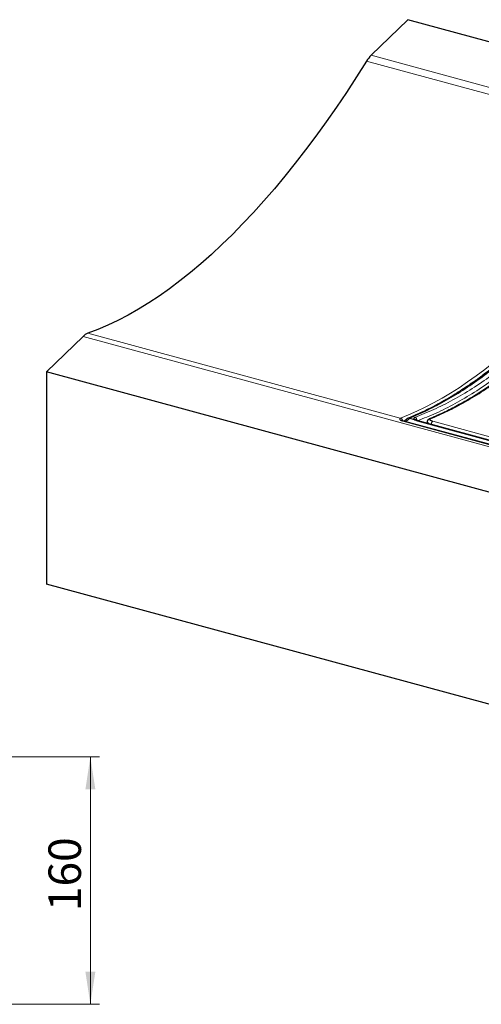
# Model space of a CAD drawing. Units: millimetres. Extents: x 0 to 420, y 0 to 297.
# Drawn here: x 214 to 263, y 79 to 185 of the extents above; entities that cross this region are included whole.
import ezdxf

# ---------------------------------------------------------------- set-up
doc = ezdxf.new("R2010")
doc.units = ezdxf.units.MM
doc.styles.add('SLDTEXTSTYLE0', font='TXT', dxfattribs={"width": 0.605})
doc.dimstyles.new('SLDDIMSTYLE0', dxfattribs={"dimtxt": 3.5, "dimasz": 3.5, "dimexe": 0, "dimexo": 0.0625, "dimgap": 0.875, "dimtad": 1, "dimlfac": 6, "dimrnd": 1e-09, "dimzin": 12, "dimdsep": 46, "dimtxsty": 'SLDTEXTSTYLE0', "dimsah": 1, "dimcen": 0.09, "dimadec": 0, "dimazin": 3, "dimtfac": 1, "dimtdec": 3, "dimtofl": 0, "dimtmove": 0, "dimatfit": 3, "dimfxl": 0, "dimfrac": 2, "dimtolj": 1, "dimtzin": 12, "dimarcsym": 0})

# ---------------------------------------------------------------- blocks, each defined once
blk = doc.blocks.new('_D_5')
at = {"color": 7, "linetype": 'Continuous', "lineweight": 0}
for p, q in [((201.32, 105.43), (222.22, 105.43)), ((221.22, 78.77), (221.22, 105.43)), ((201.32, 78.77), (222.22, 78.77))]:
    blk.add_line(p, q, dxfattribs=at)
at = {"color": 7, "linetype": 'Continuous', "lineweight": 18}
for points in [[(221.22, 105.43), (220.69, 101.93), (221.76, 101.93)], [(221.22, 78.77), (221.76, 82.27), (220.69, 82.27)]]:
    blk.add_solid(points, dxfattribs=at)
at = {"color": 7, "linetype": 'Continuous', "lineweight": 18, "insert": (216.71, 88.81), "char_height": 3.5, "attachment_point": 1, "rotation": 90, "style": 'SLDTEXTSTYLE0'}
blk.add_mtext('160', dxfattribs=at)

msp = doc.modelspace()

# ---------------------------------------------------------------- linework, layer by layer
at = {"color": 7, "linetype": 'Continuous', "lineweight": 25}
for p, q in [((255.4066, 184.8599), (251.4773, 181.0248)), ((402.8097, 144.7989), (255.4066, 184.8599)), ((220.4446, 150.7359), (216.5153, 146.9008)), ((363.9184, 106.8398), (216.5153, 146.9008)), ((216.5153, 146.9008), (216.5153, 124.043)), ((333.8728, 120.168), (254.9472, 141.6183)), ((255.3487, 141.8573), (255.0696, 141.585)), ((256.2888, 141.7591), (256.2897, 141.7575)), ((333.6496, 120.6731), (256.5369, 141.6307)), ((257.4957, 141.5664), (257.4799, 141.3744)), ((257.6873, 141.8205), (257.7162, 141.8351)), ((363.9184, 83.982), (216.5153, 124.043))]:
    msp.add_line(p, q, dxfattribs=at)
at = {"color": 8, "linetype": 'Continuous', "lineweight": 18}
for p, q in [((284.6238, 171.2398), (250.9768, 180.3843)), ((251.4773, 181.0248), (398.8804, 140.9638)), ((367.8477, 110.6749), (220.4446, 150.7359)), ((220.9452, 151.0725), (254.5922, 141.928)), ((254.5922, 141.928), (254.6203, 141.9407)), ((333.805, 120.1489), (254.8794, 141.5992)), ((255.2139, 141.5458), (255.5815, 141.9045)), ((255.5815, 141.9045), (256.1175, 141.7588)), ((256.166, 141.7919), (255.63, 141.9376)), ((256.4495, 141.5947), (333.5622, 120.6371)), ((257.9455, 141.2505), (257.9453, 141.2479)), ((257.9455, 141.2505), (332.7713, 120.9144)), ((332.9232, 121.2557), (258.0974, 141.5917))]:
    msp.add_line(p, q, dxfattribs=at)
at = {"color": 7, "linetype": 'Continuous', "lineweight": 25, "flags": 128}
msp.add_lwpolyline([(250.9768, 180.3843), (249.9003, 178.6884), (248.8156, 177.0325), (247.7233, 175.4179), (246.624, 173.8452), (245.5185, 172.3156), (244.4074, 170.8299), (243.2913, 169.389), (242.1709, 167.9937), (241.0468, 166.6449), (239.9197, 165.3433), (238.7903, 164.0897), (237.6593, 162.8848), (236.5272, 161.7294), (235.3948, 160.6242), (234.2627, 159.5697), (233.1317, 158.5666), (232.0023, 157.6156), (230.8752, 156.7171), (229.7511, 155.8716), (228.6307, 155.0798), (227.5146, 154.342), (226.4035, 153.6587), (225.298, 153.0303), (224.1987, 152.4572), (223.1064, 151.9397), (222.0217, 151.478), (220.9452, 151.0725)], dxfattribs=at)
at = {"color": 7, "linetype": 'Continuous', "lineweight": 25}
for centre, radius, start, end in [((253.9343, 178.5889), 3.4598, 135.24588, 148.738149), ((221.4709, 149.7504), 1.4228, 111.682844, 136.157818)]:
    msp.add_arc(centre, radius, start, end, dxfattribs=at)
at = {"color": 8, "linetype": 'Continuous', "lineweight": 18}
for centre, radius, start, end in [((254.5047, 141.5875), 0.3515, 10.581501, 75.594572), ((254.5195, 141.6041), 0.3514, 6.831106, 73.316191), ((254.932, 141.5421), 0.0776, 78.734075, 132.701652), ((255.5056, 141.6811), 0.236, 71.229852, 131.68017), ((255.6856, 141.8041), 0.1446, 112.597814, 136.023699), ((256.2216, 141.6584), 0.1446, 112.597814, 136.023699), ((256.0521, 141.6673), 0.3596, 2.083693, 72.021885), ((256.5226, 141.5411), 0.0907, 80.938243, 143.761114), ((257.7903, 141.6497), 0.1997, 74.200238, 111.786627), ((258.3685, 141.2666), 0.4233, 129.824875, 182.185042)]:
    msp.add_arc(centre, radius, start, end, dxfattribs=at)
for centre, major_axis, ratio, start_param, end_param in [((274.0078, 236.5469), (30.6889, 95.2714), 0.37226714, 3.42874354, 4.08241457), ((274.3022, 236.4519), (30.7766, 95.593), 0.37236145, 3.43278146, 3.4342274)]:
    msp.add_ellipse(centre, major_axis=major_axis, ratio=ratio, start_param=start_param, end_param=end_param, dxfattribs=at)
at = {"color": 7, "linetype": 'Continuous', "lineweight": 25}
for points, knots in [([(284.4959, 170.294), (284.2625, 169.9409), (283.8184, 169.2693), (283.1841, 168.3309), (282.6171, 167.5041), (282.118, 166.7865), (281.6871, 166.1745), (281.3169, 165.6542), (280.7945, 164.9265), (280.0872, 163.9574), (279.118, 162.6615), (278.0747, 161.3053), (276.953, 159.8924), (275.9636, 158.6871), (275.1126, 157.6788), (274.4175, 156.8728), (273.7487, 156.1142), (273.1257, 155.4222), (272.5377, 154.7816), (271.9432, 154.1462), (271.306, 153.4793), (270.6373, 152.7957), (269.7136, 151.8744), (268.554, 150.7622), (267.1577, 149.4956), (266.0508, 148.5492), (265.2217, 147.8707), (264.6613, 147.424), (264.0874, 146.9792), (263.519, 146.5515), (262.9814, 146.159), (262.4147, 145.7567), (261.7719, 145.3154), (261.0287, 144.8271), (260.2716, 144.3539), (259.6609, 143.9913), (259.1716, 143.7118), (258.7526, 143.4792), (258.2502, 143.2104), (257.6651, 142.9112), (256.9991, 142.5896), (256.2532, 142.2515), (255.7333, 142.0403), (255.4596, 141.929)], [0, 0, 0, 0, 0.02408289, 0.04581274, 0.06518973, 0.08221401, 0.09688571, 0.10920492, 0.11998409, 0.15013027, 0.18115492, 0.21836026, 0.25580127, 0.29457802, 0.31828686, 0.34173273, 0.36476388, 0.38583006, 0.40465573, 0.42414954, 0.4459046, 0.4690959, 0.49184669, 0.53953138, 0.5869159, 0.63429753, 0.65303356, 0.67230792, 0.69215522, 0.71246018, 0.73135066, 0.74817016, 0.77169399, 0.79879727, 0.82652342, 0.85195885, 0.86392348, 0.87892309, 0.89699499, 0.91813892, 0.94235459, 0.96964171, 1, 1, 1, 1]), ([(285.4303, 168.9014), (285.256, 168.633), (284.9366, 168.1409), (284.4991, 167.4792), (284.1474, 166.9527), (283.8596, 166.526), (283.355, 165.7834), (282.3341, 164.3086), (280.8453, 162.2476), (279.1386, 160.0082), (277.711, 158.2311), (276.4909, 156.7773), (275.5138, 155.6521), (274.5309, 154.5582), (273.5517, 153.5057), (272.5501, 152.4689), (271.2512, 151.1755), (269.6575, 149.6791), (267.7674, 148.0457), (265.8854, 146.5605), (264.089, 145.2788), (262.3796, 144.1821), (261.0602, 143.4258), (260.0562, 142.9002), (259.5203, 142.636), (259.1335, 142.453), (258.8671, 142.3296), (258.541, 142.1831), (258.1499, 142.013), (257.8684, 141.8976), (257.7167, 141.8353)], [0, 0, 0, 0, 0.01938492, 0.03553837, 0.04846286, 0.05826438, 0.06728767, 0.10404885, 0.17031378, 0.22947737, 0.28863859, 0.32385339, 0.36026812, 0.39318528, 0.42886607, 0.4646762, 0.49991836, 0.56724663, 0.63450869, 0.70176522, 0.76901696, 0.82819522, 0.88736923, 0.91340541, 0.93882131, 0.94666757, 0.95633727, 0.96844418, 0.98299531, 1, 1, 1, 1]), ([(254.948, 141.6184), (254.9133, 141.6291), (254.8473, 141.6494), (254.7945, 141.6804), (254.7883, 141.6856), (254.7856, 141.6879)], [0, 0, 0, 0, 0.38431696, 0.73115998, 1, 1, 1, 1]), ([(255.4606, 141.9226), (255.4419, 141.9173), (255.3992, 141.9052), (255.3689, 141.8725), (255.352, 141.8542)], [0, 0, 0, 0, 0.44076574, 1, 1, 1, 1]), ([(256.3124, 141.741), (256.3095, 141.7443), (256.3026, 141.752), (256.2928, 141.7551), (256.2872, 141.7568)], [0, 0, 0, 0, 0.43250751, 1, 1, 1, 1]), ([(256.5366, 141.6307), (256.4931, 141.6445), (256.4082, 141.6714), (256.3617, 141.7056), (256.3391, 141.7222)], [0, 0, 0, 0, 0.51357951, 1, 1, 1, 1]), ([(257.7167, 141.8353), (257.6879, 141.8215), (257.629, 141.7931), (257.561, 141.7281), (257.512, 141.6511), (257.5012, 141.5946), (257.4957, 141.5665)], [0, 0, 0, 0, 0.23944136, 0.48947958, 0.74536021, 1, 1, 1, 1])]:
    msp.add_open_spline(points, degree=3, knots=knots, dxfattribs=at)
at = {"color": 8, "linetype": 'Continuous', "lineweight": 18}
for points, knots in [([(255.63, 141.9376), (256.2801, 142.2117), (257.578, 142.7587), (259.5662, 143.8197), (261.5821, 145.0543), (263.6338, 146.4839), (265.7182, 148.1053), (267.8257, 149.9138), (269.9456, 151.9001), (272.075, 154.0613), (274.2115, 156.395), (276.344, 158.8895), (278.4624, 161.53), (280.5636, 164.3138), (282.6542, 167.2339), (284.0358, 169.3021), (284.7279, 170.3381)], [0, 0, 0, 0, 0.07130536, 0.14234989, 0.21313395, 0.28443314, 0.35637645, 0.42823193, 0.5, 0.57176733, 0.64362266, 0.71556641, 0.78686583, 0.85764967, 0.92869427, 1, 1, 1, 1]), ([(257.8447, 141.8418), (258.4657, 142.1079), (259.7149, 142.6432), (261.6277, 143.6627), (263.5792, 144.851), (265.5688, 146.2271), (267.5925, 147.79), (269.647, 149.5436), (271.7209, 151.4829), (273.7951, 153.5922), (275.8504, 155.8498), (277.8752, 158.2383), (279.8661, 160.7473), (281.8194, 163.3703), (283.7342, 166.0866), (284.9852, 167.9917), (285.607, 168.9387)], [0, 0, 0, 0, 0.06900687, 0.13881963, 0.20943828, 0.2808628, 0.3530932, 0.42612947, 0.4999716, 0.57382255, 0.64686739, 0.71910613, 0.79053877, 0.86116529, 0.93098571, 1, 1, 1, 1]), ([(270.6012, 151.7515), (269.9172, 151.1008), (268.5475, 149.798), (266.4831, 148.0586), (264.4135, 146.4795), (262.342, 145.0793), (260.2732, 143.8624), (258.2095, 142.8161), (256.8458, 142.2785), (256.1631, 142.0094)], [0, 0, 0, 0, 0.14186404, 0.28405786, 0.42658222, 0.56943787, 0.71262555, 0.85614602, 1, 1, 1, 1]), ([(256.4752, 141.6528), (257.1327, 141.9121), (258.4699, 142.4394), (260.5084, 143.4717), (262.5806, 144.688), (264.6619, 146.0925), (266.7447, 147.6798), (268.8249, 149.4312), (270.2056, 150.7444), (270.8956, 151.4007)], [0, 0, 0, 0, 0.13873073, 0.28215386, 0.42585904, 0.56960481, 0.71330371, 0.85671627, 1, 1, 1, 1]), ([(254.8794, 141.5992), (254.8475, 141.6088), (254.7827, 141.6283), (254.701, 141.6657), (254.633, 141.7075), (254.5822, 141.7519), (254.5493, 141.7967), (254.535, 141.8394), (254.5394, 141.878), (254.5572, 141.9034), (254.5768, 141.9193), (254.587, 141.9251), (254.5922, 141.928)], [0, 0, 0, 0, 0.107082954, 0.217986206, 0.327730341, 0.441060857, 0.554910515, 0.671999663, 0.789689382, 0.910273544, 0.955069234, 1, 1, 1, 1]), ([(255.4596, 141.9253), (255.4701, 141.9304), (255.4993, 141.9448), (255.5582, 141.9503), (255.6047, 141.9421), (255.63, 141.9376)], [0, 0, 0, 0, 0.20258221, 0.56515287, 1, 1, 1, 1]), ([(256.1631, 142.0094), (256.134, 141.9959), (256.0758, 141.969), (256.0517, 141.9156), (256.0743, 141.8558), (256.1355, 141.8132), (256.166, 141.7919)], [0, 0, 0, 0, 0.25008701, 0.49998064, 0.75005527, 1, 1, 1, 1]), ([(256.3332, 141.7205), (256.3276, 141.7273), (256.3013, 141.7591), (256.2237, 141.7782), (256.1521, 141.7651), (256.1175, 141.7588)], [0, 0, 0, 0, 0.124194833, 0.578151554, 1, 1, 1, 1]), ([(256.1175, 141.7588), (256.1616, 141.7255), (256.2499, 141.6587), (256.3829, 141.6161), (256.4495, 141.5947)], [0, 0, 0, 0, 0.49986534, 1, 1, 1, 1]), ([(256.2866, 141.7554), (256.2747, 141.7637), (256.2398, 141.7878), (256.1953, 141.7903), (256.166, 141.7919)], [0, 0, 0, 0, 0.340860623, 1, 1, 1, 1]), ([(257.5022, 141.5674), (257.5044, 141.5339), (257.5091, 141.4625), (257.6453, 141.3669), (257.8013, 141.2957), (257.8974, 141.2655), (257.9455, 141.2505)], [0, 0, 0, 0, 0.3052316, 0.65054606, 0.82532821, 1, 1, 1, 1]), ([(258.0974, 141.5917), (258.0638, 141.6015), (257.9963, 141.6212), (257.8858, 141.6659), (257.7921, 141.7252), (257.763, 141.7932), (257.8174, 141.8256), (257.8447, 141.8418)], [0, 0, 0, 0, 0.12510859, 0.25088299, 0.5003105, 0.74971903, 1, 1, 1, 1])]:
    msp.add_open_spline(points, degree=3, knots=knots, dxfattribs=at)

# ---------------------------------------------------------------- dimensions: what is measured, and where the dimension line sits
at = {"color": 7, "linetype": 'Continuous', "lineweight": 18}
dim = msp.add_linear_dim(base=(221.2236, 105.4332), p1=(201.2236, 78.7665), p2=(201.2236, 105.4332), angle=90, dimstyle='SLDDIMSTYLE0', dxfattribs=at)
dim.commit()
dim.dimension.update_dxf_attribs({"geometry": '_D_5', "text_midpoint": (221.2236, 92.0998), "dimtype": 160})

doc.saveas('drawing.dxf')
